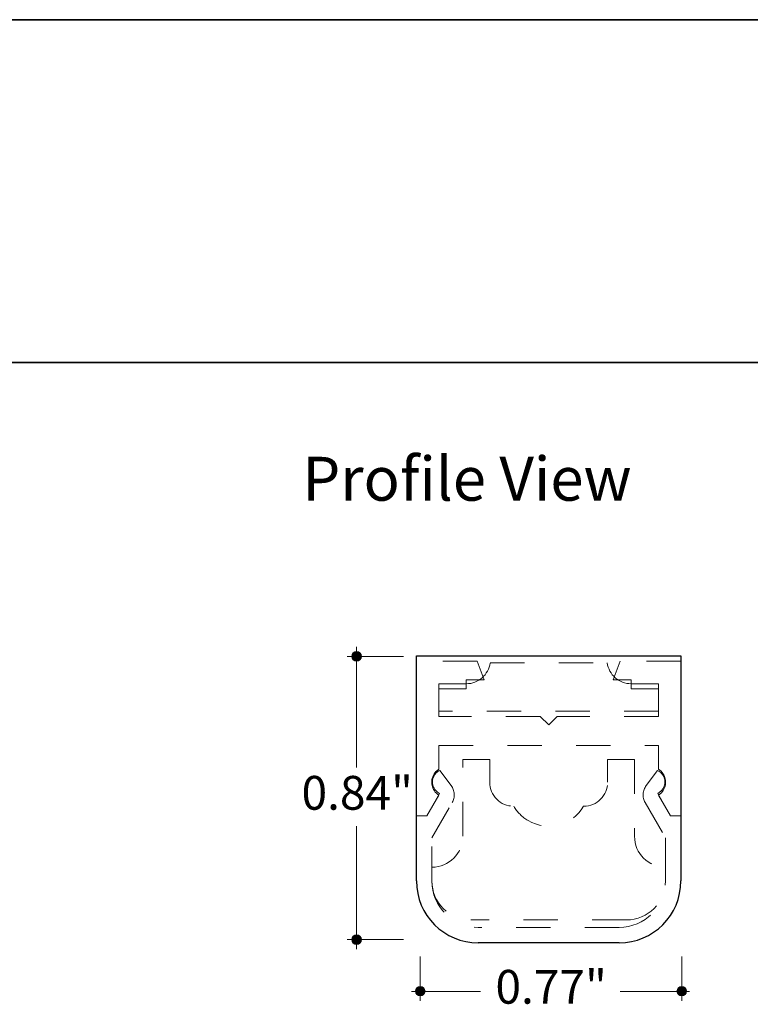
# Model space of a CAD drawing. Units: inches. Extents: x 38.9 to 73.8, y 1.1 to 34.8.
# Drawn here: x 47.5 to 49.6, y 31.6 to 34.4 of the extents above; entities that cross this region are included whole.
import ezdxf

# ---------------------------------------------------------------- set-up
doc = ezdxf.new("R2010")
doc.units = ezdxf.units.IN
doc.header["$MEASUREMENT"] = 0
for name, pattern in [('AI-Linetype-310', [0.075, 0.05, -0.025]), ('AI-Linetype-311', [0.075, 0.05, -0.025]), ('AI-Linetype-312', [0.075, 0.05, -0.025]), ('AI-Linetype-313', [0.075, 0.05, -0.025]), ('AI-Linetype-314', [0.075, 0.05, -0.025]), ('AI-Linetype-315', [0.075, 0.05, -0.025]), ('AI-Linetype-316', [0.075, 0.05, -0.025]), ('AI-Linetype-317', [0.075, 0.05, -0.025]), ('AI-Linetype-318', [0.075, 0.05, -0.025]), ('AI-Linetype-319', [0.075, 0.05, -0.025]), ('AI-Linetype-320', [0.075, 0.05, -0.025]), ('AI-Linetype-321', [0.075, 0.05, -0.025]), ('AI-Linetype-322', [0.075, 0.05, -0.025]), ('AI-Linetype-323', [0.075, 0.05, -0.025]), ('AI-Linetype-324', [0.075, 0.05, -0.025]), ('AI-Linetype-325', [0.075, 0.05, -0.025]), ('AI-Linetype-326', [0.075, 0.05, -0.025]), ('AI-Linetype-327', [0.075, 0.05, -0.025]), ('AI-Linetype-328', [0.075, 0.05, -0.025]), ('AI-Linetype-329', [0.075, 0.05, -0.025]), ('AI-Linetype-330', [0.075, 0.05, -0.025]), ('AI-Linetype-331', [0.075, 0.05, -0.025]), ('AI-Linetype-332', [0.075, 0.05, -0.025]), ('AI-Linetype-333', [0.075, 0.05, -0.025]), ('AI-Linetype-334', [0.075, 0.05, -0.025]), ('AI-Linetype-335', [0.075, 0.05, -0.025]), ('AI-Linetype-336', [0.075, 0.05, -0.025]), ('AI-Linetype-337', [0.075, 0.05, -0.025]), ('AI-Linetype-338', [0.075, 0.05, -0.025]), ('AI-Linetype-339', [0.075, 0.05, -0.025]), ('AI-Linetype-340', [0.075, 0.05, -0.025]), ('AI-Linetype-341', [0.075, 0.05, -0.025]), ('AI-Linetype-342', [0.075, 0.05, -0.025]), ('AI-Linetype-343', [0.075, 0.05, -0.025]), ('AI-Linetype-344', [0.075, 0.05, -0.025]), ('AI-Linetype-345', [0.075, 0.05, -0.025]), ('AI-Linetype-346', [0.075, 0.05, -0.025]), ('AI-Linetype-347', [0.075, 0.05, -0.025]), ('AI-Linetype-348', [0.075, 0.05, -0.025]), ('AI-Linetype-349', [0.075, 0.05, -0.025]), ('AI-Linetype-350', [0.075, 0.05, -0.025]), ('AI-Linetype-351', [0.075, 0.05, -0.025]), ('AI-Linetype-352', [0.075, 0.05, -0.025]), ('AI-Linetype-353', [0.075, 0.05, -0.025]), ('AI-Linetype-354', [0.075, 0.05, -0.025]), ('AI-Linetype-355', [0.075, 0.05, -0.025]), ('AI-Linetype-356', [0.075, 0.05, -0.025]), ('AI-Linetype-357', [0.075, 0.05, -0.025]), ('AI-Linetype-358', [0.075, 0.05, -0.025]), ('AI-Linetype-359', [0.075, 0.05, -0.025]), ('AI-Linetype-360', [0.075, 0.05, -0.025]), ('AI-Linetype-361', [0.075, 0.05, -0.025]), ('AI-Linetype-362', [0.075, 0.05, -0.025]), ('AI-Linetype-363', [0.075, 0.05, -0.025]), ('AI-Linetype-364', [0.075, 0.05, -0.025]), ('AI-Linetype-365', [0.075, 0.05, -0.025]), ('AI-Linetype-366', [0.075, 0.05, -0.025]), ('AI-Linetype-367', [0.075, 0.05, -0.025]), ('AI-Linetype-368', [0.075, 0.05, -0.025]), ('AI-Linetype-369', [0.075, 0.05, -0.025]), ('AI-Linetype-370', [0.075, 0.05, -0.025]), ('AI-Linetype-371', [0.075, 0.05, -0.025]), ('AI-Linetype-372', [0.075, 0.05, -0.025]), ('AI-Linetype-373', [0.075, 0.05, -0.025]), ('AI-Linetype-374', [0.075, 0.05, -0.025]), ('AI-Linetype-375', [0.075, 0.05, -0.025])]:
    doc.linetypes.add(name, pattern=pattern)
for name, color, linetype, lineweight in [('description', 7, 'Continuous', 0), ('dimensions', 7, 'Continuous', 0), ('line art', 7, 'Continuous', 0), ('title and graphics', 7, 'Continuous', 0)]:
    doc.layers.add(name, color=color, linetype=linetype, lineweight=lineweight)

# ---------------------------------------------------------------- blocks, each defined once
blk = doc.blocks.new('Block_9')
at = {"layer": 'line art', "color": 7, "lineweight": 25}
for p, q in [((48.6118, 32.5853), (49.3818, 32.5853)), ((48.6118, 31.9303), (48.6118, 32.5853)), ((49.3818, 32.5853), (49.3818, 31.9303)), ((49.2018, 31.7503), (48.7918, 31.7503))]:
    blk.add_line(p, q, dxfattribs=at)
at = {"layer": 'line art', "color": 7, "linetype": 'AI-Linetype-356', "lineweight": 18}
blk.add_line((48.7888, 32.5703), (48.6118, 32.5703), dxfattribs=at)
at = {"layer": 'line art', "color": 7, "linetype": 'AI-Linetype-355', "lineweight": 18}
blk.add_line((48.8088, 32.5153), (48.7888, 32.5703), dxfattribs=at)
at = {"layer": 'line art', "color": 7, "linetype": 'AI-Linetype-313', "lineweight": 18}
blk.add_line((48.8262, 32.5653), (49.1674, 32.5653), dxfattribs=at)
at = {"layer": 'line art', "color": 7, "linetype": 'AI-Linetype-367', "lineweight": 18}
blk.add_line((49.2048, 32.5703), (49.1848, 32.5153), dxfattribs=at)
at = {"layer": 'line art', "color": 7, "linetype": 'AI-Linetype-366', "lineweight": 18}
blk.add_line((49.3818, 32.5703), (49.2048, 32.5703), dxfattribs=at)
at = {"layer": 'line art', "color": 7, "linetype": 'AI-Linetype-315', "lineweight": 18}
blk.add_line((48.6768, 32.5043), (48.7568, 32.5043), dxfattribs=at)
at = {"layer": 'line art', "color": 7, "linetype": 'AI-Linetype-316', "lineweight": 18}
blk.add_line((48.6768, 32.4243), (48.6768, 32.5043), dxfattribs=at)
at = {"layer": 'line art', "color": 7, "linetype": 'AI-Linetype-353', "lineweight": 18}
blk.add_line((48.7563, 32.4893), (48.7563, 32.5153), dxfattribs=at)
at = {"layer": 'line art', "color": 7, "linetype": 'AI-Linetype-354', "lineweight": 18}
blk.add_line((48.7563, 32.5153), (48.8088, 32.5153), dxfattribs=at)
at = {"layer": 'line art', "color": 7, "linetype": 'AI-Linetype-368', "lineweight": 18}
blk.add_line((49.1848, 32.5153), (49.2373, 32.5153), dxfattribs=at)
at = {"layer": 'line art', "color": 7, "linetype": 'AI-Linetype-311', "lineweight": 18}
blk.add_line((49.2368, 32.5043), (49.3168, 32.5043), dxfattribs=at)
at = {"layer": 'line art', "color": 7, "linetype": 'AI-Linetype-369', "lineweight": 18}
blk.add_line((49.2373, 32.5153), (49.2373, 32.4893), dxfattribs=at)
at = {"layer": 'line art', "color": 7, "linetype": 'AI-Linetype-310', "lineweight": 18}
blk.add_line((49.3168, 32.5043), (49.3168, 32.4243), dxfattribs=at)
at = {"layer": 'line art', "color": 7, "linetype": 'AI-Linetype-351', "lineweight": 18}
blk.add_line((48.6768, 32.4093), (48.6768, 32.4893), dxfattribs=at)
at = {"layer": 'line art', "color": 7, "linetype": 'AI-Linetype-352', "lineweight": 18}
blk.add_line((48.6768, 32.4893), (48.7563, 32.4893), dxfattribs=at)
at = {"layer": 'line art', "color": 7, "linetype": 'AI-Linetype-370', "lineweight": 18}
blk.add_line((49.2373, 32.4893), (49.3168, 32.4893), dxfattribs=at)
at = {"layer": 'line art', "color": 7, "linetype": 'AI-Linetype-371', "lineweight": 18}
blk.add_line((49.3168, 32.4893), (49.3168, 32.4093), dxfattribs=at)
at = {"layer": 'line art', "color": 7, "linetype": 'AI-Linetype-317', "lineweight": 18}
blk.add_line((49.3168, 32.4243), (48.6768, 32.4243), dxfattribs=at)
at = {"layer": 'line art', "color": 7, "linetype": 'AI-Linetype-375', "lineweight": 18}
blk.add_line((48.9718, 32.4093), (48.6768, 32.4093), dxfattribs=at)
at = {"layer": 'line art', "color": 7, "linetype": 'AI-Linetype-374', "lineweight": 18}
blk.add_line((48.9968, 32.3843), (48.9718, 32.4093), dxfattribs=at)
at = {"layer": 'line art', "color": 7, "linetype": 'AI-Linetype-373', "lineweight": 18}
blk.add_line((49.0218, 32.4093), (48.9968, 32.3843), dxfattribs=at)
at = {"layer": 'line art', "color": 7, "linetype": 'AI-Linetype-372', "lineweight": 18}
blk.add_line((49.3168, 32.4093), (49.0218, 32.4093), dxfattribs=at)
at = {"layer": 'line art', "color": 7, "linetype": 'AI-Linetype-360', "lineweight": 18}
blk.add_line((48.6768, 32.2553), (48.6768, 32.3243), dxfattribs=at)
at = {"layer": 'line art', "color": 7, "linetype": 'AI-Linetype-361', "lineweight": 18}
blk.add_line((48.6768, 32.3243), (49.3168, 32.3243), dxfattribs=at)
at = {"layer": 'line art', "color": 7, "linetype": 'AI-Linetype-362', "lineweight": 18}
blk.add_line((49.3168, 32.3243), (49.3168, 32.2553), dxfattribs=at)
at = {"layer": 'line art', "color": 7, "linetype": 'AI-Linetype-318', "lineweight": 18}
blk.add_line((48.7468, 32.2843), (48.8252, 32.2843), dxfattribs=at)
at = {"layer": 'line art', "color": 7, "linetype": 'AI-Linetype-333', "lineweight": 18}
blk.add_line((48.7468, 32.0603), (48.7468, 32.2843), dxfattribs=at)
at = {"layer": 'line art', "color": 7, "linetype": 'AI-Linetype-332', "lineweight": 18}
blk.add_line((48.8252, 32.2843), (48.8252, 32.2178), dxfattribs=at)
at = {"layer": 'line art', "color": 7, "linetype": 'AI-Linetype-327', "lineweight": 18}
blk.add_line((49.1684, 32.2843), (49.2468, 32.2843), dxfattribs=at)
at = {"layer": 'line art', "color": 7, "linetype": 'AI-Linetype-328', "lineweight": 18}
blk.add_line((49.1684, 32.2178), (49.1684, 32.2843), dxfattribs=at)
at = {"layer": 'line art', "color": 7, "linetype": 'AI-Linetype-326', "lineweight": 18}
blk.add_line((49.2468, 32.2843), (49.2468, 32.0603), dxfattribs=at)
at = {"layer": 'line art', "color": 7, "linetype": 'AI-Linetype-346', "lineweight": 18}
blk.add_line((48.7127, 32.208), (48.6796, 32.2519), dxfattribs=at)
at = {"layer": 'line art', "color": 7, "linetype": 'AI-Linetype-337', "lineweight": 18}
blk.add_line((49.314, 32.2519), (49.2809, 32.208), dxfattribs=at)
at = {"layer": 'line art', "color": 7, "linetype": 'AI-Linetype-348', "lineweight": 18}
blk.add_line((48.6793, 32.1852), (48.6418, 32.1203), dxfattribs=at)
at = {"layer": 'line art', "color": 7, "linetype": 'AI-Linetype-335', "lineweight": 18}
blk.add_line((49.3518, 32.1203), (49.3143, 32.1852), dxfattribs=at)
at = {"layer": 'line art', "color": 7, "linetype": 'AI-Linetype-358', "lineweight": 18}
blk.add_line((48.6422, 32.1203), (48.6768, 32.1803), dxfattribs=at)
at = {"layer": 'line art', "color": 7, "linetype": 'AI-Linetype-344', "lineweight": 18}
blk.add_line((48.6568, 32.0563), (48.7158, 32.1584), dxfattribs=at)
at = {"layer": 'line art', "color": 7, "linetype": 'AI-Linetype-339', "lineweight": 18}
blk.add_line((49.2778, 32.1584), (49.3368, 32.0563), dxfattribs=at)
at = {"layer": 'line art', "color": 7, "linetype": 'AI-Linetype-364', "lineweight": 18}
blk.add_line((49.3168, 32.1803), (49.3514, 32.1203), dxfattribs=at)
at = {"layer": 'line art', "color": 7, "linetype": 'AI-Linetype-349', "lineweight": 18}
blk.add_line((48.6418, 32.1203), (48.6118, 32.1203), dxfattribs=at)
at = {"layer": 'line art', "color": 7, "linetype": 'AI-Linetype-357', "lineweight": 18}
blk.add_line((48.6118, 32.1203), (48.6422, 32.1203), dxfattribs=at)
at = {"layer": 'line art', "color": 7, "linetype": 'AI-Linetype-365', "lineweight": 18}
blk.add_line((49.3514, 32.1203), (49.3818, 32.1203), dxfattribs=at)
at = {"layer": 'line art', "color": 7, "linetype": 'AI-Linetype-334', "lineweight": 18}
blk.add_line((49.3818, 32.1203), (49.3518, 32.1203), dxfattribs=at)
at = {"layer": 'line art', "color": 7, "linetype": 'AI-Linetype-343', "lineweight": 18}
blk.add_line((48.6568, 31.9303), (48.6568, 32.0563), dxfattribs=at)
at = {"layer": 'line art', "color": 7, "linetype": 'AI-Linetype-340', "lineweight": 18}
blk.add_line((49.3368, 32.0563), (49.3368, 31.9303), dxfattribs=at)
at = {"layer": 'line art', "color": 7, "linetype": 'AI-Linetype-320', "lineweight": 18}
blk.add_line((48.6568, 31.9303), (48.6568, 31.9703), dxfattribs=at)
at = {"layer": 'line art', "color": 7, "linetype": 'AI-Linetype-324', "lineweight": 18}
blk.add_line((49.3368, 31.9703), (49.3368, 31.9303), dxfattribs=at)
at = {"layer": 'line art', "color": 7, "linetype": 'AI-Linetype-322', "lineweight": 18}
blk.add_line((49.2233, 31.8168), (48.7703, 31.8168), dxfattribs=at)
at = {"layer": 'line art', "color": 7, "linetype": 'AI-Linetype-350', "lineweight": 18}
blk.add_line((49.2018, 31.7953), (48.7918, 31.7953), dxfattribs=at)
at = {"layer": 'line art', "color": 7, "linetype": 'AI-Linetype-314', "lineweight": 18}
blk.add_open_spline([(48.7568, 32.5043), (48.792, 32.5043), (48.8217, 32.5304), (48.8262, 32.5653)], degree=3, dxfattribs=at)
at = {"layer": 'line art', "color": 7, "linetype": 'AI-Linetype-312', "lineweight": 18}
blk.add_open_spline([(49.1674, 32.5653), (49.1719, 32.5304), (49.2016, 32.5043), (49.2368, 32.5043)], degree=3, dxfattribs=at)
at = {"layer": 'line art', "color": 7, "linetype": 'AI-Linetype-359', "lineweight": 18}
blk.add_open_spline([(48.6768, 32.2553), (48.6714, 32.2518), (48.6669, 32.2473), (48.6634, 32.2419), (48.6501, 32.2212), (48.6561, 32.1936), (48.6768, 32.1803)], degree=3, knots=[0, 0, 0, 0, 1, 1, 1, 2, 2, 2, 2], dxfattribs=at)
at = {"layer": 'line art', "color": 7, "linetype": 'AI-Linetype-347', "lineweight": 18}
blk.add_open_spline([(48.6796, 32.2519), (48.6721, 32.2483), (48.6659, 32.2422), (48.6623, 32.2347), (48.6533, 32.2163), (48.6609, 32.1942), (48.6793, 32.1852)], degree=3, knots=[0, 0, 0, 0, 1, 1, 1, 2, 2, 2, 2], dxfattribs=at)
at = {"layer": 'line art', "color": 7, "linetype": 'AI-Linetype-336', "lineweight": 18}
blk.add_open_spline([(49.3143, 32.1852), (49.3218, 32.1889), (49.3279, 32.195), (49.3315, 32.2026), (49.3403, 32.2211), (49.3324, 32.2431), (49.314, 32.2519)], degree=3, knots=[0, 0, 0, 0, 1, 1, 1, 2, 2, 2, 2], dxfattribs=at)
at = {"layer": 'line art', "color": 7, "linetype": 'AI-Linetype-363', "lineweight": 18}
blk.add_open_spline([(49.3168, 32.1803), (49.3221, 32.1837), (49.3267, 32.1883), (49.3301, 32.1936), (49.3435, 32.2143), (49.3375, 32.2419), (49.3168, 32.2553)], degree=3, knots=[0, 0, 0, 0, 1, 1, 1, 2, 2, 2, 2], dxfattribs=at)
at = {"layer": 'line art', "color": 7, "linetype": 'AI-Linetype-331', "lineweight": 18}
blk.add_open_spline([(48.8252, 32.2178), (48.8252, 32.1791), (48.8565, 32.1478), (48.8952, 32.1478)], degree=3, dxfattribs=at)
at = {"layer": 'line art', "color": 7, "linetype": 'AI-Linetype-329', "lineweight": 18}
blk.add_open_spline([(49.0984, 32.1478), (49.1371, 32.1478), (49.1684, 32.1791), (49.1684, 32.2178)], degree=3, dxfattribs=at)
at = {"layer": 'line art', "color": 7, "linetype": 'AI-Linetype-345', "lineweight": 18}
blk.add_open_spline([(48.7158, 32.1584), (48.7248, 32.174), (48.7236, 32.1936), (48.7127, 32.208)], degree=3, dxfattribs=at)
at = {"layer": 'line art', "color": 7, "linetype": 'AI-Linetype-338', "lineweight": 18}
blk.add_open_spline([(49.2809, 32.208), (49.27, 32.1936), (49.2688, 32.174), (49.2778, 32.1584)], degree=3, dxfattribs=at)
at = {"layer": 'line art', "color": 7, "linetype": 'AI-Linetype-330', "lineweight": 18}
blk.add_open_spline([(48.8952, 32.1478), (48.9053, 32.1306), (48.9196, 32.1163), (48.9368, 32.1062), (48.9929, 32.073), (49.0653, 32.0917), (49.0984, 32.1478)], degree=3, knots=[0, 0, 0, 0, 1, 1, 1, 2, 2, 2, 2], dxfattribs=at)
at = {"layer": 'line art', "color": 7, "linetype": 'AI-Linetype-319', "lineweight": 18}
blk.add_open_spline([(48.6568, 31.9703), (48.7065, 31.9703), (48.7468, 32.0106), (48.7468, 32.0603)], degree=3, dxfattribs=at)
at = {"layer": 'line art', "color": 7, "linetype": 'AI-Linetype-325', "lineweight": 18}
blk.add_open_spline([(49.2468, 32.0603), (49.2468, 32.0106), (49.2871, 31.9703), (49.3368, 31.9703)], degree=3, dxfattribs=at)
at = {"layer": 'line art', "color": 7, "lineweight": 25}
for points in [[(48.6118, 31.9303), (48.6118, 31.8309), (48.6924, 31.7503), (48.7918, 31.7503)], [(49.2018, 31.7503), (49.3012, 31.7503), (49.3818, 31.8309), (49.3818, 31.9303)]]:
    blk.add_open_spline(points, degree=3, dxfattribs=at)
at = {"layer": 'line art', "color": 7, "linetype": 'AI-Linetype-321', "lineweight": 18}
blk.add_open_spline([(48.6568, 31.9303), (48.6568, 31.8676), (48.7076, 31.8168), (48.7703, 31.8168)], degree=3, dxfattribs=at)
at = {"layer": 'line art', "color": 7, "linetype": 'AI-Linetype-342', "lineweight": 18}
blk.add_open_spline([(48.6568, 31.9303), (48.6568, 31.8557), (48.7172, 31.7953), (48.7918, 31.7953)], degree=3, dxfattribs=at)
at = {"layer": 'line art', "color": 7, "linetype": 'AI-Linetype-341', "lineweight": 18}
blk.add_open_spline([(49.2018, 31.7953), (49.2764, 31.7953), (49.3368, 31.8557), (49.3368, 31.9303)], degree=3, dxfattribs=at)
at = {"layer": 'line art', "color": 7, "linetype": 'AI-Linetype-323', "lineweight": 18}
blk.add_open_spline([(49.2233, 31.8168), (49.286, 31.8168), (49.3368, 31.8676), (49.3368, 31.9303)], degree=3, dxfattribs=at)
blk = doc.blocks.new('Block_42')
at = {"layer": 'dimensions', "transparency": 33554687}
h = blk.add_hatch(color=7, dxfattribs=at)
h.dxf.hatch_style = 2
edge = h.paths.add_edge_path()
edge.add_spline(control_points=[(48.6368, 31.6094), (48.6368, 31.6017), (48.6306, 31.5955), (48.6229, 31.5955), (48.6153, 31.5955), (48.6091, 31.6017), (48.6091, 31.6094), (48.6091, 31.6171), (48.6153, 31.6233), (48.6229, 31.6233), (48.6306, 31.6233), (48.6368, 31.6171), (48.6368, 31.6094)], knot_values=[0, 0, 0, 0, 1, 1, 1, 2, 2, 2, 3, 3, 3, 4, 4, 4, 4], degree=3, periodic=0)
edge.add_line((48.6368, 31.6094), (48.6368, 31.6094))
at = {"layer": 'dimensions', "color": 7, "lineweight": 20}
blk.add_line((48.6229, 31.5816), (48.6229, 31.7107), dxfattribs=at)
at = {"layer": 'dimensions'}
blk.add_open_spline([(48.6368, 31.6094), (48.6368, 31.6017), (48.6306, 31.5955), (48.6229, 31.5955), (48.6153, 31.5955), (48.6091, 31.6017), (48.6091, 31.6094), (48.6091, 31.6171), (48.6153, 31.6233), (48.6229, 31.6233), (48.6306, 31.6233), (48.6368, 31.6171), (48.6368, 31.6094)], degree=3, knots=[0, 0, 0, 0, 1, 1, 1, 2, 2, 2, 3, 3, 3, 4, 4, 4, 4], dxfattribs=at)
blk = doc.blocks.new('Block_43')
at = {"layer": 'dimensions', "transparency": 33554687}
h = blk.add_hatch(color=7, dxfattribs=at)
h.dxf.hatch_style = 2
edge = h.paths.add_edge_path()
edge.add_spline(control_points=[(49.3981, 31.6094), (49.3981, 31.6171), (49.3919, 31.6233), (49.3842, 31.6233), (49.3765, 31.6233), (49.3703, 31.6171), (49.3703, 31.6094), (49.3703, 31.6017), (49.3765, 31.5955), (49.3842, 31.5955), (49.3919, 31.5955), (49.3981, 31.6017), (49.3981, 31.6094)], knot_values=[0, 0, 0, 0, 1, 1, 1, 2, 2, 2, 3, 3, 3, 4, 4, 4, 4], degree=3, periodic=0)
edge.add_line((49.3981, 31.6094), (49.3981, 31.6094))
at = {"layer": 'dimensions', "color": 7, "lineweight": 20}
blk.add_line((49.3842, 31.7107), (49.3842, 31.5816), dxfattribs=at)
at = {"layer": 'dimensions'}
blk.add_open_spline([(49.3981, 31.6094), (49.3981, 31.6171), (49.3919, 31.6233), (49.3842, 31.6233), (49.3765, 31.6233), (49.3703, 31.6171), (49.3703, 31.6094), (49.3703, 31.6017), (49.3765, 31.5955), (49.3842, 31.5955), (49.3919, 31.5955), (49.3981, 31.6017), (49.3981, 31.6094)], degree=3, knots=[0, 0, 0, 0, 1, 1, 1, 2, 2, 2, 3, 3, 3, 4, 4, 4, 4], dxfattribs=at)
blk = doc.blocks.new('Block_45')
at = {"layer": 'dimensions', "transparency": 33554687}
h = blk.add_hatch(color=7, dxfattribs=at)
h.dxf.hatch_style = 2
edge = h.paths.add_edge_path()
edge.add_spline(control_points=[(48.4376, 31.7734), (48.4299, 31.7734), (48.4237, 31.7672), (48.4237, 31.7595), (48.4237, 31.7518), (48.4299, 31.7456), (48.4376, 31.7456), (48.4453, 31.7456), (48.4515, 31.7518), (48.4515, 31.7595), (48.4515, 31.7672), (48.4453, 31.7734), (48.4376, 31.7734)], knot_values=[0, 0, 0, 0, 1, 1, 1, 2, 2, 2, 3, 3, 3, 4, 4, 4, 4], degree=3, periodic=0)
edge.add_line((48.4376, 31.7734), (48.4376, 31.7734))
at = {"layer": 'dimensions', "color": 7, "lineweight": 20}
blk.add_line((48.4097, 31.7595), (48.5741, 31.7595), dxfattribs=at)
at = {"layer": 'dimensions'}
blk.add_open_spline([(48.4376, 31.7734), (48.4299, 31.7734), (48.4237, 31.7672), (48.4237, 31.7595), (48.4237, 31.7518), (48.4299, 31.7456), (48.4376, 31.7456), (48.4453, 31.7456), (48.4515, 31.7518), (48.4515, 31.7595), (48.4515, 31.7672), (48.4453, 31.7734), (48.4376, 31.7734)], degree=3, knots=[0, 0, 0, 0, 1, 1, 1, 2, 2, 2, 3, 3, 3, 4, 4, 4, 4], dxfattribs=at)
blk = doc.blocks.new('Block_46')
at = {"layer": 'dimensions', "transparency": 33554687}
h = blk.add_hatch(color=7, dxfattribs=at)
h.dxf.hatch_style = 2
edge = h.paths.add_edge_path()
edge.add_spline(control_points=[(48.4376, 32.598), (48.4299, 32.598), (48.4237, 32.5918), (48.4237, 32.5841), (48.4237, 32.5765), (48.4299, 32.5703), (48.4376, 32.5703), (48.4453, 32.5703), (48.4515, 32.5765), (48.4515, 32.5841), (48.4515, 32.5918), (48.4453, 32.598), (48.4376, 32.598)], knot_values=[0, 0, 0, 0, 1, 1, 1, 2, 2, 2, 3, 3, 3, 4, 4, 4, 4], degree=3, periodic=0)
edge.add_line((48.4376, 32.598), (48.4376, 32.598))
at = {"layer": 'dimensions', "color": 7, "lineweight": 20}
blk.add_line((48.4097, 32.5841), (48.5741, 32.5841), dxfattribs=at)
at = {"layer": 'dimensions'}
blk.add_open_spline([(48.4376, 32.598), (48.4299, 32.598), (48.4237, 32.5918), (48.4237, 32.5841), (48.4237, 32.5765), (48.4299, 32.5703), (48.4376, 32.5703), (48.4453, 32.5703), (48.4515, 32.5765), (48.4515, 32.5841), (48.4515, 32.5918), (48.4453, 32.598), (48.4376, 32.598)], degree=3, knots=[0, 0, 0, 0, 1, 1, 1, 2, 2, 2, 3, 3, 3, 4, 4, 4, 4], dxfattribs=at)
blk = doc.blocks.new('Block_44')
at = {"layer": 'dimensions', "color": 7, "lineweight": 20}
for p, q in [((48.4376, 32.261), (48.4376, 32.612)), ((48.4376, 31.7316), (48.4376, 32.0897))]:
    blk.add_line(p, q, dxfattribs=at)
blk.add_lwpolyline([(48.4376, 32.261)], dxfattribs=at)
at = {"layer": 'dimensions'}
for name in ['Block_46', 'Block_45']:
    blk.add_blockref(name, (0, 0), dxfattribs=at)
at = {"layer": 'dimensions', "insert": (48.2773, 32.1377), "char_height": 0.2, "attachment_point": 7}
blk.add_mtext('\\C7;\\FFuturaLight|b0|i0|c1;\\H0.098333;\\W1.000000;0.84"', dxfattribs=at)
blk = doc.blocks.new('Block_41')
at = {"layer": 'dimensions', "color": 7, "lineweight": 20}
for p, q in [((48.5979, 31.6089), (48.7988, 31.6089)), ((49.2048, 31.6089), (49.4069, 31.6089))]:
    blk.add_line(p, q, dxfattribs=at)
blk.add_lwpolyline([(49.2048, 31.6089)], dxfattribs=at)
at = {"layer": 'dimensions'}
for name in ['Block_44', 'Block_42', 'Block_43']:
    blk.add_blockref(name, (0, 0), dxfattribs=at)
at = {"layer": 'dimensions', "insert": (48.8419, 31.5731), "char_height": 0.2, "attachment_point": 7}
blk.add_mtext('\\C7;\\FFuturaLight|b0|i0|c1;\\H0.098333;\\W1.000000;0.77"', dxfattribs=at)

msp = doc.modelspace()

# ---------------------------------------------------------------- linework, layer by layer
at = {"layer": 'description', "color": 253, "lineweight": 35}
msp.add_line((38.9642, 33.439), (73.845, 33.439), dxfattribs=at)
at = {"layer": 'title and graphics', "color": 253, "lineweight": 35}
msp.add_line((38.9642, 34.4371), (73.845, 34.4371), dxfattribs=at)

# ---------------------------------------------------------------- block references
at = {"layer": 'dimensions'}
msp.add_blockref('Block_41', (0, 0), dxfattribs=at)
at = {"layer": 'line art'}
msp.add_blockref('Block_9', (0, 0), dxfattribs=at)

# ---------------------------------------------------------------- texts
at = {"layer": 'description', "insert": (48.2798, 33.0371), "char_height": 0.2, "attachment_point": 7}
msp.add_mtext('\\C7;\\FFutura Bold|b1|i0|c1;\\H0.127833;\\W1.000000;Profile View', dxfattribs=at)

doc.saveas('drawing.dxf')
